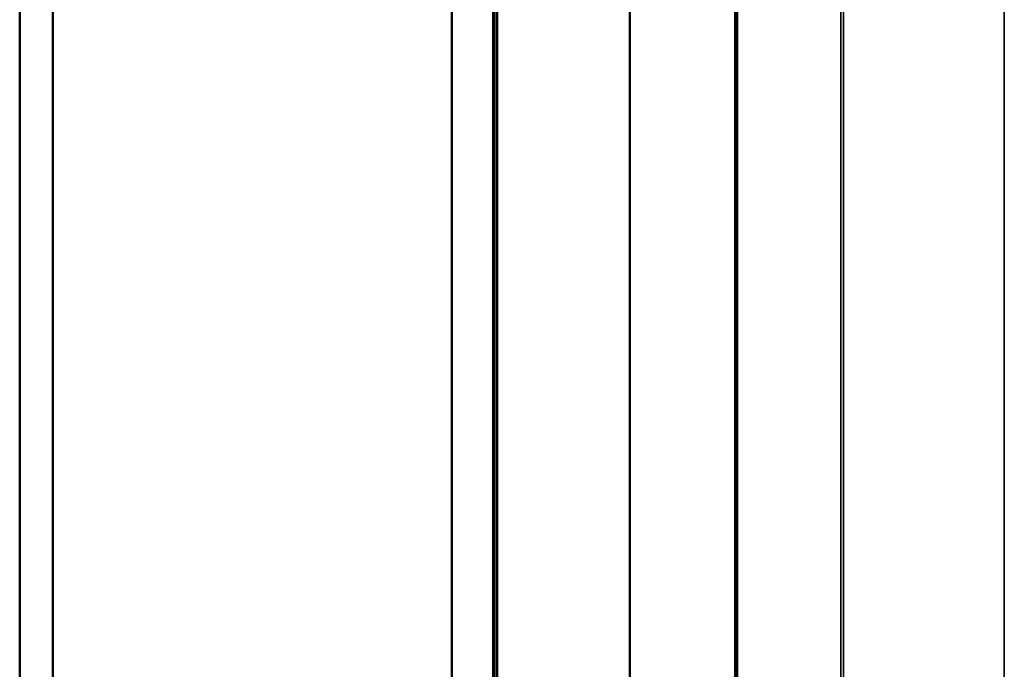
# Model space of a CAD drawing. Units: inches. Extents: x 0.6 to 33.4, y 0.6 to 21.4.
# Drawn here: x 23.7 to 24.7, y 13.8 to 14.5 of the extents above; entities that cross this region are included whole.
import ezdxf

# ---------------------------------------------------------------- set-up
doc = ezdxf.new("R2010")
doc.units = ezdxf.units.IN
doc.header["$LTSCALE"] = 2
doc.header["$MEASUREMENT"] = 0
doc.layers.add('Visible (ANSI)', color=7, linetype='Continuous', lineweight=50)
doc.layers.add('Visible Narrow (ANSI)', color=7, linetype='Continuous', lineweight=35)

msp = doc.modelspace()

# ---------------------------------------------------------------- linework, layer by layer
at = {"layer": 'Visible (ANSI)'}
for p, q in [((23.676165, 13.596916), (23.676165, 18.495895)), ((23.71152, 13.576504), (23.71152, 18.475483)), ((24.137198, 13.330738), (24.137198, 18.229718)), ((24.181392, 13.305223), (24.181392, 18.204202)), ((24.1821, 18.203794), (24.1821, 13.304814)), ((24.184928, 13.303181), (24.184928, 18.202161)), ((24.185635, 13.302773), (24.185635, 18.201753)), ((24.327056, 13.221123), (24.327056, 18.120103)), ((24.439515, 13.156196), (24.439515, 18.055175)), ((24.441777, 18.053869), (24.441777, 13.154889))]:
    msp.add_line(p, q, dxfattribs=at)
at = {"layer": 'Visible Narrow (ANSI)'}
for p, q in [((24.55223, 18.117639), (24.55223, 13.218659)), ((24.555049, 18.118152), (24.555049, 13.219172)), ((24.726614, 18.100686), (24.726614, 13.201706))]:
    msp.add_line(p, q, dxfattribs=at)

doc.saveas('drawing.dxf')
